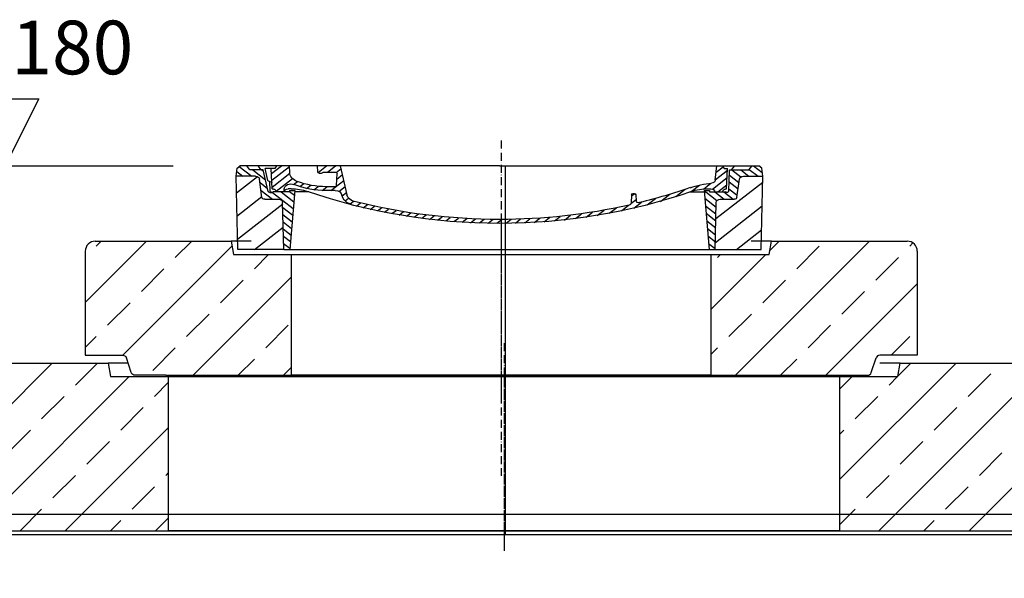
# Model space of a CAD drawing. Extents: x 7917 to 15357, y 16209 to 19201.
# Drawn here: x 9211 to 10679, y 18368 to 19201 of the extents above; entities that cross this region are included whole.
import ezdxf

# ---------------------------------------------------------------- set-up
doc = ezdxf.new("R2010")
doc.units = 0
doc.linetypes.add('ACAD_ISO10W100', pattern=[18, 12, -3, 0, -3])
for name, color, linetype in [('AM_0', 7, 'CONTINUOUS'), ('AM_8', 1, 'CONTINUOUS'), ('KRESKOWANIA', 2, 'CONTINUOUS'), ('OPIS_BAZA_RYS', 1, 'CONTINUOUS'), ('OSIE', 5, 'ACAD_ISO10W100'), ('POKRYWY', 3, 'CONTINUOUS'), ('ZBIORNIK', 3, 'CONTINUOUS')]:
    doc.layers.add(name, color=color, linetype=linetype)

# ---------------------------------------------------------------- blocks, each defined once
blk = doc.blocks.new('PLATTE_NEU_TEIL_II_1740_10')
at = {"layer": 'OSIE'}
h = blk.add_hatch(dxfattribs=at)
h.set_pattern_fill('ANSI33', color=256, scale=15, style=0)
h.paths.add_polyline_path([(586.7, 230), (500, 230), (500, 0), (770, 0), (800.7, 0, 0.250765), (807.4, 3.6), (822.6, 26.4, -0.250765), (829.3, 30), (870, 30), (870, 235, 0.414214), (855, 250), (590, 250)])
h.paths.add_polyline_path([(-855, 250, 0.414214), (-870, 235), (-870, 30), (-829.3, 30, -0.250765), (-822.6, 26.4), (-807.4, 3.6, 0.250765), (-800.7, 0), (-770, 0), (-500, 0), (-500, 230), (-586.7, 230), (-590, 250)])
for p, q in [((0, 280), (0, -30)), ((0, 230), (0, 0)), ((0, 0), (0, -30))]:
    blk.add_line(p, q, dxfattribs=at)
at = {"layer": 'POKRYWY'}
for p, q in [((-855, 250), (-590, 250)), ((-560, 250), (-590, 250)), ((-590, 250), (-586.7, 230)), ((590, 250), (560, 250)), ((586.7, 230), (590, 250)), ((590, 250), (855, 250)), ((-586.7, 230), (586.7, 230)), ((-500, 0), (-500, 230)), ((500, 230), (500, 0)), ((-770, 0), (770, 0)), ((500, 0), (-500, 0))]:
    blk.add_line(p, q, dxfattribs=at)
blk = doc.blocks.new('*X12')
at = {"layer": 'AM_8'}
for p, q in [((-391.93, 108.07), (-360.499, 139.501)), ((-391.142, 63.957), (-354.033, 101.066)), ((-390.354, 19.843), (-323.022, 87.176)), ((-365.296, 0), (-322.251, 43.045))]:
    blk.add_line(p, q, dxfattribs=at)
blk = doc.blocks.new('*X16')
at = {"layer": 'AM_8'}
for p, q in [((-391.546, 149.079), (-382.467, 140)), ((-387.697, 158.701), (-368.997, 140)), ((-367.526, 152), (-348.676, 133.15)), ((-354.056, 152), (-351.56, 149.504)), ((-356.847, 127.851), (-345.792, 116.796)), ((-355.265, 112.798), (-338.467, 96)), ((-338.174, 109.177), (-307.303, 78.306)), ((-325.526, 110), (-306.464, 90.938)), ((-313, 110.944), (-305.626, 103.57)), ((-322.904, 80.437), (-308.141, 65.674)), ((-322.665, 66.727), (-308.979, 53.042)), ((-322.425, 53.018), (-309.818, 40.41)), ((-322.186, 39.308), (-310.656, 27.778)), ((-321.947, 25.598), (-311.495, 15.146)), ((-321.707, 11.889), (-312.333, 2.514))]:
    blk.add_line(p, q, dxfattribs=at)
blk = doc.blocks.new('*X13')
at = {"layer": 'AM_8'}
for p, q in [((322.533, 59.212), (392.303, 128.981)), ((321.736, 13.513), (391.487, 83.264)), ((353.124, 0), (390.67, 37.546))]:
    blk.add_line(p, q, dxfattribs=at)
blk = doc.blocks.new('*X15')
at = {"layer": 'AM_8'}
for p, q in [((346.404, 152), (359.659, 138.745)), ((359.875, 152), (371.875, 140)), ((372.352, 152.993), (385.345, 140)), ((378.816, 160), (391.758, 147.057)), ((342.66, 142.274), (356.87, 128.064)), ((342.205, 129.258), (355.589, 115.875)), ((305.03, 112.552), (324.013, 93.569)), ((321.052, 110), (335.052, 96)), ((334.523, 110), (348.523, 96)), ((341.751, 116.242), (354.308, 103.686)), ((305.987, 98.124), (322.917, 81.195)), ((306.945, 83.696), (322.686, 67.955)), ((307.903, 69.268), (322.455, 54.716)), ((308.86, 54.84), (322.224, 41.477)), ((309.818, 40.412), (321.993, 28.237)), ((310.775, 25.984), (321.762, 14.998)), ((311.733, 11.556), (321.531, 1.759))]:
    blk.add_line(p, q, dxfattribs=at)
blk = doc.blocks.new('*X14')
at = {"layer": 'AM_8'}
for p, q in [((-339.66, 145.274), (-324.934, 160)), ((-339.206, 132.258), (-312.948, 158.516)), ((-270.19, 147.392), (-257.582, 160)), ((-256.112, 148), (-244.112, 160)), ((-243.222, 147.42), (-236.047, 154.594)), ((321.643, 133.057), (339.87, 151.285)), ((322.934, 147.819), (333.212, 158.097)), ((-338.751, 119.242), (-312.269, 145.724)), ((-332.748, 111.774), (-308.539, 135.983)), ((-242.464, 134.707), (-234.028, 143.143)), ((317.607, 115.551), (339.383, 137.327)), ((-306.735, 124.317), (-301.06, 129.992)), ((-297.323, 120.259), (-291.614, 125.968)), ((-287.49, 116.621), (-281.317, 122.794)), ((-276.644, 113.997), (-269.965, 120.677)), ((-264.286, 112.885), (-257.171, 120)), ((-251.2, 112.5), (-232.008, 131.692)), ((-239.185, 111.045), (-229.989, 120.241)), ((285.858, 110.743), (298.346, 123.231)), ((303.9, 115.315), (315.168, 126.583)), ((325.526, 110), (338.895, 123.369)), ((-321.052, 110), (-320.989, 110.063)), ((-234.28, 102.479), (-227.97, 108.789)), ((196.794, 102.501), (201.015, 106.723)), ((240.168, 91.994), (253.842, 105.668)), ((262.934, 101.289), (276.799, 115.154)), ((-230.155, 93.135), (-224.957, 98.332)), ((-222.85, 86.969), (-217.348, 92.471)), ((-213.217, 83.131), (-207.113, 89.235)), ((196.033, 88.27), (203.588, 95.825)), ((200.255, 79.021), (211.881, 90.648)), ((220.212, 85.508), (232.511, 97.807)), ((-203.01, 79.868), (-196.753, 86.125)), ((-192.74, 76.667), (-186.392, 83.015)), ((-181.959, 73.978), (-176.032, 79.905)), ((-171.177, 71.289), (-165.146, 77.321)), ((-160.396, 68.601), (-154.151, 74.845)), ((145.82, 64.998), (156.133, 75.31)), ((163.723, 69.43), (174.287, 79.995)), ((181.669, 73.906), (192.442, 84.679)), ((-149.614, 65.912), (-143.157, 72.369)), ((-138.372, 63.684), (-132.162, 69.893)), ((-126.921, 61.665), (-120.593, 67.992)), ((-115.47, 59.645), (-108.976, 66.139)), ((-104.019, 57.625), (-97.359, 64.285)), ((-92.224, 55.95), (-85.62, 62.555)), ((-80.035, 54.668), (-73.32, 61.384)), ((-67.846, 53.387), (-61.021, 60.213)), ((-55.657, 52.106), (-48.722, 59.041)), ((37.612, 51.083), (45.347, 58.817)), ((51.687, 51.687), (60.105, 60.105)), ((66.74, 53.27), (75.173, 61.702)), ((81.794, 54.853), (90.24, 63.299)), ((96.847, 56.435), (105.978, 65.567)), ((113.11, 59.228), (122.361, 68.48)), ((129.465, 62.113), (138.745, 71.393)), ((-43.053, 51.24), (-35.901, 58.391)), ((-29.959, 50.863), (-22.757, 58.065)), ((-16.866, 50.486), (-9.613, 57.739)), ((-3.773, 50.109), (3.727, 57.608)), ((9.873, 50.284), (17.6, 58.011)), ((23.743, 50.683), (31.474, 58.414))]:
    blk.add_line(p, q, dxfattribs=at)
blk = doc.blocks.new('KENNMAß_B_D_600_LOSE_NEU_1')
at = {"layer": 'AM_0'}
for p, q in [((-390.9, 131.5), (-386.4, 135)), ((0, 135), (-386.4, 135)), ((-371.8, 128.8), (-376.4, 135)), ((-346, 128.8), (-350.6, 135)), ((-332.1, 135), (-335, 131.1)), ((-321.6, 113.3), (-324, 135)), ((0, 135), (386.4, 135)), ((227.2, 91.6), (237, 135)), ((270.6, 126), (271, 135)), ((312.6, 125.1), (313, 135)), ((332.1, 135), (335, 131.1)), ((355, 128.8), (359.6, 135)), ((371.8, 128.8), (376.4, 135)), ((390.9, 131.5), (386.4, 135)), ((-392.5, 119.4), (-390.9, 131.5)), ((-390, 10), (-392.5, 119.4)), ((-363.5, 119.4), (-392.5, 119.4)), ((-343, 128.8), (-371.8, 128.8)), ((-341.6, 97), (-343, 128.8)), ((-335, 131.1), (-340, 131.1)), ((-338.6, 100.6), (-340, 131.1)), ((242.9, 105.6), (242.1, 123.6)), ((261.8, 125.6), (244.6, 125.6)), ((335, 131.1), (349, 131.1)), ((338.6, 100.6), (340, 131.1)), ((344.8, 96.8), (352, 128.8)), ((345, 113.2), (349, 131.1)), ((352, 128.8), (371.8, 128.8)), ((363.5, 119.4), (392.5, 119.4)), ((390, 10), (392.5, 119.4)), ((392.5, 119.4), (390.9, 131.5)), ((-353.9, 87.8), (-357.6, 115.2)), ((245.4, 103.8), (258, 103.8)), ((342.5, 111.6), (341.5, 111.6)), ((341.6, 97), (342.2, 111.6)), ((353.9, 87.8), (357.6, 115.2)), ((-313, 95.9), (-337.1, 95.9)), ((-310.4, 100.6), (-315, 100.6)), ((-313, 98.3), (-313, 95.9)), ((-305, 98.3), (-313, 98.3)), ((-305, 98.3), (-312.5, 10)), ((-284.2, 95.9), (-305.2, 95.9)), ((-203.1, 91.6), (-203.7, 82.8)), ((-200, 93.5), (-200.6, 93.5)), ((-199.4, 93.5), (-200, 93.5)), ((-196.9, 91.6), (-196.1, 79.2)), ((244.6, 97.9), (258, 97.9)), ((284.2, 95.9), (305.2, 95.9)), ((313, 98.3), (305, 98.3)), ((305, 98.3), (312.5, 10)), ((310.4, 100.6), (315, 100.6)), ((313, 98.3), (313, 95.9)), ((313, 95.9), (337.1, 95.9)), ((321, 95.9), (320.8, 100.3)), ((342.3, 95.2), (339.1, 95.2)), ((-329.1, 85), (-349.9, 85)), ((-321.5, 10), (-323.1, 80.4)), ((321.5, 10), (323.1, 80.4)), ((349.9, 85), (329.1, 85)), ((-321.5, 10), (-390, 10)), ((0, 10), (-321.5, 10)), ((321.5, 10), (0, 10)), ((321.5, 10), (390, 10))]:
    blk.add_line(p, q, dxfattribs=at)
for centre, major_axis, start_param, end_param in [((-363.5, 114.7), (6, 0), 0.10472, 1.570796), ((244.6, 123.7), (-2.5, 0), -1.570796, 0.034907), ((261.8, 123.7), (-2.5, 0), 3.669258, 4.712389), ((267.1, 126), (3.54, 0), 3.669258, 6.248279), ((292.6, 125.7), (-20, 0), 2.029992, 3.106686), ((363.5, 114.7), (-6, 0), -1.570796, -0.10472), ((-315.6, 113.7), (6, 0), 3.228859, 4.609537), ((-327, 27.4), (-105, 0), 4.291608, 4.609554), ((245.4, 105.7), (-2.5, 0), 0.034907, 1.570796), ((258, 180.3), (98, 0), 4.712389, 5.171585), ((258, 180.3), (105.5, 0), 4.712389, 5.187258), ((310.8, 100.1), (10, 0), 0.034907, 2.045666), ((341.5, 109.6), (2.5, 0), 1.570796, 3.106686), ((342.5, 113.5), (2.5, 0), 4.712389, 6.108652), ((-339.1, 97.1), (2.5, 0), 3.176499, 5.639682), ((-338.4, 95.9), (6, 0), 0, 1.60572), ((-315, 95.9), (-6, 0), -1.570796, 0), ((-310.4, 53.8), (60, 0), 1.151813, 1.570796), ((0, 598.3), (703, 0), 4.293405, 4.712389), ((0, 598.3), (-695.5, 0), 1.150015, 1.265713), ((-200.6, 91.5), (2.5, 0), 1.570761, 3.088412), ((-199.4, 91.5), (-2.5, 0), 3.188751, 4.712424), ((0, 598.3), (-703, 0), 1.570796, 1.989798), ((211.5, 93.8), (-16, 0), 1.887242, 2.96706), ((211.5, 93.8), (23.5, 0), -1.254351, -0.141895), ((244.6, 90.1), (10, 0), 1.570796, 2.999697), ((310.4, 53.8), (-60, 0), -1.570796, -1.151813), ((315, 95.9), (6, 0), 0, 1.570796), ((338.4, 95.9), (-6, 0), 4.677465, 6.283185), ((339.1, 97.1), (-2.5, 0), 0.643503, 3.106686), ((342.3, 97.1), (2.5, 0), 4.712389, 6.108652), ((-349.9, 88.1), (4, 0), 3.246312, 4.712406), ((-329.1, 80.3), (-6, 0), 3.159046, 4.712372), ((-207.7, 83), (-4, 0), 1.26566, 3.088412), ((-192.1, 79.3), (4, 0), 3.188751, 4.430832), ((0, 598.3), (-695.5, 0), 1.28924, 1.570796), ((0, 598.3), (-695.5, 0), 1.570796, 1.887242), ((329.1, 80.3), (-6, 0), -1.570796, -0.017453), ((349.9, 88.1), (-4, 0), 1.570779, 3.036873)]:
    blk.add_ellipse(centre, major_axis=major_axis, ratio=0.78125, start_param=start_param, end_param=end_param, dxfattribs=at)
at = {"layer": 'AM_8', "extrusion": (0, 0, -1), "yscale": 0.78125, "zscale": -1}
for name in ['*X15', '*X14', '*X16', '*X12', '*X13']:
    blk.add_blockref(name, (0, 10), dxfattribs=at)
blk = doc.blocks.new('SPITZENDE_TEIL_2_R_120')
at = {"layer": 'ZBIORNIK'}
for p, q in [((0, 0), (-55.7, 0)), ((-68.6, -25.9), (-61.4, -4.1)), ((-120, -30), (-74.3, -30))]:
    blk.add_line(p, q, dxfattribs=at)
for centre, start, end in [((-55.7, -6), 90, 161.5651), ((-74.3, -24), 270, 341.5651)]:
    blk.add_arc(centre, 6, start, end, dxfattribs=at)
blk = doc.blocks.new('SPITZENDE_TEIL_2_L_120')
at = {"layer": 'ZBIORNIK', "xscale": -1}
blk.add_blockref('SPITZENDE_TEIL_2_R_120', (0, 0), dxfattribs=at)
blk = doc.blocks.new('PLATTE_1240_625_CEN')
at = {"layer": 'KRESKOWANIA'}
h = blk.add_hatch(dxfattribs=at)
h.set_pattern_fill('ANSI33', color=256, scale=15, style=0)
h.set_pattern_definition([(45, (-71059.14, -4069.86), (-67.35192, 67.35192), []), (45, (-70991.79, -4069.86), (-67.35192, 67.35192), [47.625, -23.8125])])
h.paths.add_polyline_path([(-312.5, 180), (-399.2, 180), (-402.5, 200), (-605, 200, 0.414214), (-620, 185), (-620, 30), (-560, 30), (-551.4, 4.1, 0.322823), (-545.7, 0), (-500, 0), (-312.5, 0)])
h.paths.add_polyline_path([(620, 185, 0.414214), (605, 200), (402.5, 200), (399.2, 180), (312.5, 180), (312.5, 0), (500, 0), (545.7, 0, 0.322823), (551.4, 4.1), (560, 30), (620, 30)])
at = {"layer": 'OSIE'}
for p, q in [((0, 350), (0, -150)), ((0, 230), (0, 200)), ((0, 200), (0, 0)), ((0, 0), (0, -30))]:
    blk.add_line(p, q, dxfattribs=at)
at = {"layer": 'POKRYWY'}
for p, q in [((-605, 200), (-402.5, 200)), ((-372.5, 200), (-402.5, 200)), ((-402.5, 200), (-399.2, 180)), ((402.5, 200), (372.5, 200)), ((399.2, 180), (402.5, 200)), ((402.5, 200), (605, 200)), ((-620, 185), (-620, 30)), ((-399.2, 180), (399.2, 180)), ((-312.5, 0), (-312.5, 180)), ((312.5, 180), (312.5, 0)), ((620, 185), (620, 30)), ((-500, 0), (500, 0)), ((312.5, 0), (-312.5, 0))]:
    blk.add_line(p, q, dxfattribs=at)
for centre, start, end in [((-605, 185), 90, 180), ((605, 185), 0, 90)]:
    blk.add_arc(centre, 15, start, end, dxfattribs=at)
for name, p in [('SPITZENDE_TEIL_2_L_120', (-620, 30)), ('SPITZENDE_TEIL_2_R_120', (620, 30))]:
    blk.add_blockref(name, p, dxfattribs=at)

msp = doc.modelspace()

# ---------------------------------------------------------------- hatches: boundary and pattern name
at = {"layer": 'KRESKOWANIA'}
h = msp.add_hatch(dxfattribs=at)
h.set_pattern_fill('ANSI35', color=256, scale=10, style=0)
h.set_pattern_definition([(45, (80092.383, -49435.62), (-44.90128, 44.90128), []), (45, (80137.285, -49435.62), (-44.90128, 44.90128), [79.375, -15.875, 0, -15.875])])
h.paths.add_polyline_path([(9165.2, 18433.5), (9134.5, 18433.5, -0.250765), (9127.8, 18437.1), (9112.6, 18460, 0.250765), (9105.9, 18463.5), (9065.2, 18463.5), (9065.2, 18234), (9165.2, 18234)])
h.paths.add_polyline_path([(10805.2, 18463.5), (10764.5, 18463.5, 0.250765), (10757.8, 18460), (10742.6, 18437.1, -0.250765), (10735.9, 18433.5), (10705.2, 18433.5), (10705.2, 18134), (10805.2, 18134), (10805.2, 18144)])
h.paths.add_polyline_path([(9165.2, 17893), (9065.3, 17893), (9065.3, 17883), (9065.2, 16688.5, 0.414214), (9080.2, 16673.5), (10790.2, 16673.5, 0.414214), (10805.2, 16688.5), (10805.2, 17793), (10705.2, 17793), (10705.2, 16958.5), (10405.2, 16823.5), (9465.2, 16823.5), (9165.2, 16958.5)])

# ---------------------------------------------------------------- linework, layer by layer
for p, q in [((9935.2, 18463.5), (9935.2, 18983.5)), ((9935.2, 18433.6), (9935.2, 18463.5)), ((9165.2, 18433.5), (9935.2, 18433.6))]:
    msp.add_line(p, q, dxfattribs=at)
at = {"layer": 'OPIS_BAZA_RYS'}
for p, q in [((9140, 19083.6), (9240, 19083.6)), ((9240, 19083.6), (9190, 18983.6)), ((9065, 18983.6), (9440, 18983.6))]:
    msp.add_line(p, q, dxfattribs=at)
msp.add_point((9540, 18983.6), dxfattribs=at)
at = {"layer": 'ZBIORNIK'}
for p, q in [((10764.5, 18463.5), (9105.9, 18463.5)), ((9165.2, 18433.5), (10705.2, 18433.5))]:
    msp.add_line(p, q, dxfattribs=at)

# ---------------------------------------------------------------- block references
at = {"layer": 'KRESKOWANIA', "xscale": -1}
msp.add_blockref('KENNMAß_B_D_600_LOSE_NEU_1', (9926.4, 18848.6), dxfattribs=at)
at = {"layer": 'OPIS_BAZA_RYS'}
for name, p in [('PLATTE_1240_625_CEN', (9929.1, 18671.1)), ('PLATTE_NEU_TEIL_II_1740_10', (9933.4, 18439.1))]:
    msp.add_blockref(name, p, dxfattribs=at)

# ---------------------------------------------------------------- texts
msp.add_text('+1,180', height=80, dxfattribs=at).set_placement((9047.5, 19120))

doc.saveas('drawing.dxf')
